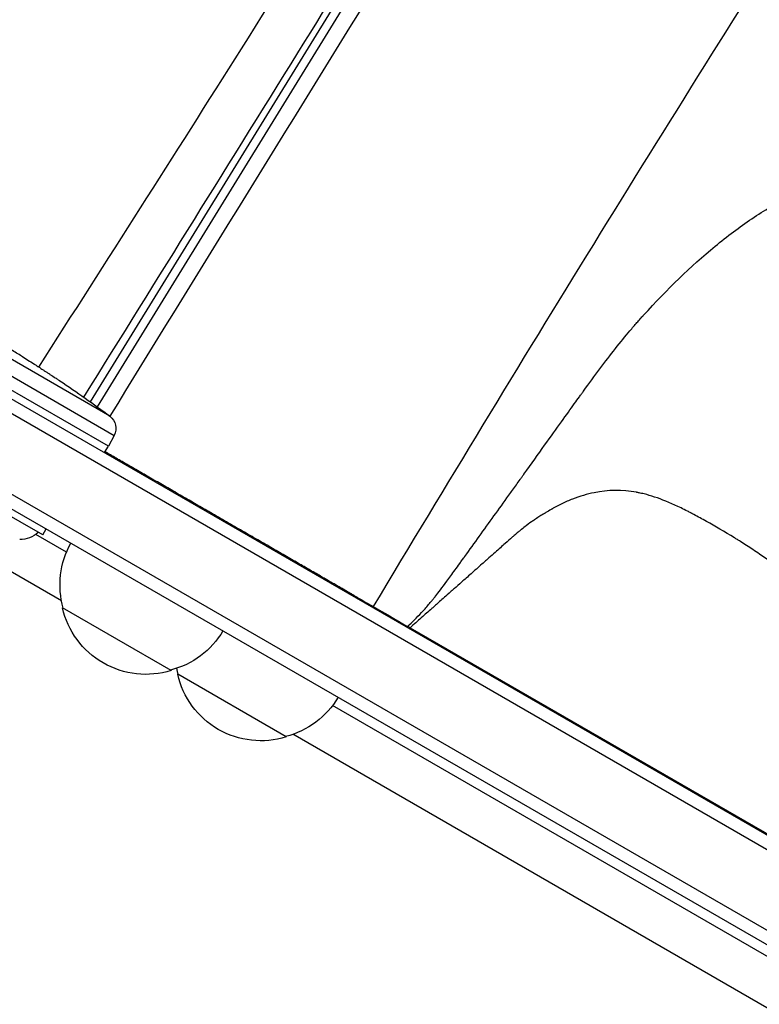
# Model space of a CAD drawing. Units: millimetres. Extents: x -3552 to 4077, y -4062 to 5184.
# Drawn here: x 1738 to 1885, y 864 to 1060 of the extents above; entities that cross this region are included whole.
import ezdxf

# ---------------------------------------------------------------- set-up
doc = ezdxf.new("R2010")
doc.units = ezdxf.units.MM
doc.header["$LTSCALE"] = 20
doc.linetypes.add('HIDDEN', pattern=[9.524999999999999, 6.35, -3.175])
for name, color, linetype in [('2d', 230, 'Continuous'), ('AS-Free_Space', 31, 'HIDDEN'), ('AS-Free_Space_Hatch', 31, 'HIDDEN')]:
    doc.layers.add(name, color=color, linetype=linetype)

msp = doc.modelspace()

# ---------------------------------------------------------------- hatches: boundary and pattern name
at = {"layer": 'AS-Free_Space_Hatch'}
h = msp.add_hatch(dxfattribs=at)
h.set_pattern_fill('ANSI31', color=256, scale=100, angle=150)
h.set_pattern_definition([(14.99999999999997, (1998.519254339608, 811.500033410799), (-82.17504682005033, 306.6814498467792), [])])
edge = h.paths.add_edge_path()
edge.add_arc((1998.519254339607, 811.500033410797), 1000, 507.9141569799266, 509.9999999999999, ccw=False)
edge.add_line((1151.266057715236, 1342.689284817284), (1286.182213042788, 1565.014013846041))
edge.add_line((1286.182213042788, 1565.014013846041), (932.76783523995, 2859.578049471598))
edge.add_arc((1893.151426763973, 3138.259511236492), 999.9999999999995, 149.9999999999999, 196.1815259855191, ccw=False)
edge.add_arc((1893.151426763974, 3138.259511236492), 1000, 14.447929745926274, 150, ccw=False)
edge.add_line((2861.526211998757, 3387.759561980949), (3028.468402084805, 2739.813371233307))
edge.add_line((3028.468402084805, 2739.813371233307), (3206.197420981298, 2076.519658194093))
edge.add_arc((1170.626301408993, 1579.780010725014), 2095.304288213182, 331.7063952312923, 373.71383860539527, ccw=False)
edge.add_line((3015.605140993714, 586.6268796877252), (2885.500705301524, 349.6949818473771))
edge.add_arc((1998.519254339607, 811.500033410796), 1000, 330.00000000000017, 332.4963543493993, ccw=False)
edge.add_arc((1998.519254339608, 811.500033410799), 1000, 150, 330, ccw=False)

# ---------------------------------------------------------------- linework, layer by layer
at = {"layer": '2d'}
for p, q in [((1752.121116183471, 984.1752847142079), (1879.595933408118, 1191.262628202126)), ((1753.506724469096, 983.1740104508981), (1880.947950071799, 1190.206783162382)), ((1586.431000042812, 1071.358576055028), (2429.607513062425, 584.5503892887818)), ((1583.744859381179, 1070.022668743154), (2429.793653724062, 581.556169581735)), ((2422.44074485327, 569.6355659603041), (1577.098143378527, 1057.694344479202)), ((1575.899224676403, 1055.499789168664), (2421.139653599426, 567.5000000000009)), ((1756.013492822667, 981.3236818434534), (1626.730549257667, 1055.965224112336)), ((1626.160901164225, 1052.975318641277), (1756.864995148178, 977.5132747954549)), ((1755.716633566808, 975.3535207775831), (1625.30777961388, 1050.645107712014)), ((1746.351215560491, 944.5033315883184), (1613.79105968246, 1021.036973268318)), ((1740.859785136379, 991.7742688385597), (1740.860398084558, 991.7752497606953)), ((1746.02019023582, 988.4085451429228), (1746.019644362275, 988.4075185040992)), ((1756.864995148178, 977.5132747954567), (1755.716633566806, 975.3535207775831)), ((1754.921270156558, 974.0806732490246), (1755.716633566806, 975.3535207775831)), ((1742.601570057346, 957.6375644347036), (1731.343239808148, 964.1375644347036)), ((1742.601570057346, 957.6375644347036), (1743.301570057345, 958.8500000000013)), ((1747.35977879842, 954.1978721229816), (1741.225549974975, 957.7394707854683)), ((1804.520301147519, 945.4446593548482), (1804.61545114752, 945.6094639891917)), ((1768.218674759873, 930.6077285651363), (1746.568039664397, 943.1077285656347)), ((1815.856750785418, 939.1192966172084), (2200.37203006571, 717.1192966172102)), ((1791.16834796016, 917.3577285651381), (1769.517712864683, 929.8577285656365)), ((2194.661899853081, 695.9478721229798), (1800.376824445428, 923.588466547043)), ((2193.653336615154, 686.2533315883147), (1792.485387683355, 917.8677548943424))]:
    msp.add_line(p, q, dxfattribs=at)
at = {"layer": '2d', "extrusion": (0, 0, -1)}
for centre, radius, start, end in [((-1613.094215054003, 790.3242456151029), 238.5512619909304, 121.7050770715363, 122.3840784073066), ((-1613.09421505434, 790.3242456156413), 238.5512619902971, 123.8638869583037, 126.8064319891731), ((-1754.216152369601, 978.9216894838128), 3.000000000000001, 126.8064319891731, 208.0000000000572), ((-1737.989097600153, 962.2731701171933), 5.570372842545015, 227.8592016768262, 269.677193218804), ((-1763.054558415839, 947.6653463663833), 17, 344.1865016247331, 29.3586109077582), ((-1763.154216522134, 946.8358295855624), 16.99999999914598, 252.6679254884744, 347.3320745114783), ((-1763.922428180338, 947.1642815242276), 17, 210.6413890922787, 255.8134983752331), ((-1786.004231616127, 934.4153463663833), 17, 344.1865016247331, 348.5849523053141), ((-1786.103889722423, 933.5858295855624), 16.99999999914598, 252.6679254884744, 347.3320745114783), ((-1786.872101380626, 933.9142815242276), 17.00000000000001, 210.6413890922787, 255.8134983752331)]:
    msp.add_arc(centre, radius, start, end, dxfattribs=at)
at = {"layer": '2d'}
msp.add_ellipse((1621.98723805448, 785.7361263032735), major_axis=(109.1987024553077, 211.6567827543502), ratio=0.6745747676034191, start_param=-0.05203404005479584, end_param=-0.03622732671916262, dxfattribs=at)
for points, knots in [([(1741.823080396536, 991.1368430355533), (1755.397183098743, 1012.308409763827), (1768.882482116069, 1033.465162787144), (1812.388760076613, 1102.421098429067), (1841.562404898806, 1149.882568658789), (1869.521444823852, 1198.069210833509)], [0.962861506779102, 0.962861506779102, 0.962861506779102, 0.962861506779102, 10.00015284761956, 10.00015284761956, 30.45526217016855, 30.45526217016855, 30.45526217016855, 30.45526217016855]), ([(1870.123805454501, 1178.4004815173), (1857.664283813009, 1157.91421998048), (1845.136886442061, 1137.497323255023), (1820.015890365996, 1096.731943358392), (1807.421617776461, 1076.384057688417), (1794.811367000386, 1056.052764920268)], [0.02460404399448115, 0.02460404399448115, 0.02460404399448115, 0.02460404399448115, 0.1115569583311198, 0.1115569583311198, 0.1985098726677585, 0.1985098726677585, 0.1985098726677585, 0.1985098726677585]), ([(1941.805404873523, 1155.3222703398), (1926.634921727818, 1132.495317600781), (1911.711923274721, 1109.663614387809), (1866.931499862047, 1039.708432559341), (1837.643674741847, 991.8942078651899), (1808.495534853251, 943.3692966172102)], [0, 0, 0, 0, 10.00032992120208, 10.00032992120208, 30.46017648543534, 30.46017648543534, 30.46017648543534, 30.46017648543534]), ([(1815.361061538893, 939.4054829371262), (1816.276358336659, 940.2239225465155), (1817.201264868955, 941.1380920312067), (1818.602027713763, 942.6564963365299), (1819.071201320727, 943.1871630410305), (1819.778385756856, 944.0204663023424), (1820.132835750679, 944.4464443767602), (1820.547890440386, 944.9598573652393), (1820.75580518551, 945.2206886640824), (1820.859860069404, 945.3521374237362), (1820.911911976607, 945.4181203214494), (1820.93794405775, 945.451176429925), (1820.950961631629, 945.4677206528404), (1820.956540920582, 945.4748144992127), (1820.960260519616, 945.4795445001992), (1820.962967435105, 945.4829873765384), (1821.482530321819, 946.1438749026702), (1822.228232706261, 947.1324790250192), (1823.684543652093, 949.1049145068964), (1824.226260534559, 949.8439641365412), (1825.122768712788, 951.0742437123654), (1825.592004822212, 951.7198081707402), (1826.176046439748, 952.5260502783412), (1826.477201315069, 952.9424209987747), (1826.630060268333, 953.1539160866787), (1826.707059870616, 953.2604907220966), (1826.745702171342, 953.3139847698485), (1826.765058942605, 953.3407834708623), (1826.773362334339, 953.3522797015366), (1826.778899624919, 953.3599463159435), (1826.782577326279, 953.3650383429331), (1828.69126399135, 956.007773622995), (1831.593575290985, 960.0370080922849), (1835.052258140544, 964.8570942070846), (1836.799643350846, 967.2967865903329), (1837.677832044539, 968.5240227813238), (1838.118048565469, 969.1394855873923), (1838.338437139021, 969.447677819554), (1838.448701475301, 969.6018890993628), (1838.503851152223, 969.6790235247545), (1838.53143036743, 969.7175979331432), (1838.545221069165, 969.7368869361735), (1838.551131604358, 969.7451540372158), (1838.555072013254, 969.7506655235657), (1838.556073841061, 969.7520667894887), (1841.568199558938, 973.965174421458), (1844.053285139205, 977.4386743820387), (1847.015684672928, 981.5747695836244), (1847.875520066107, 982.7743232097046), (1848.975626379282, 984.3074931596993), (1849.310715137279, 984.7741821833888), (1849.76610378545, 985.4079157686965), (1849.981986476125, 985.7082068629434), (1850.213212277053, 986.0295864971295), (1850.323669571389, 986.183041696012), (1850.377609772069, 986.2579612972377), (1850.404257816319, 986.2949691784333), (1850.417501331278, 986.3133601490763), (1850.424102962817, 986.3225273931375), (1850.42739874721, 986.3271039550082), (1850.428810148092, 986.3290638257904), (1850.42975084243, 986.3303700701208), (1850.429592644206, 986.3301503996418), (1852.680487136568, 989.4557165533579), (1854.805679319505, 992.2850398035125), (1857.804342253741, 996.0772729301088), (1858.772428288655, 997.2660910948825), (1860.177552721037, 998.9355131741186), (1860.638096737521, 999.4730217219521), (1861.317221069682, 1000.250740388875), (1861.653860622702, 1000.632463877623), (1862.041507389797, 1001.065301289021), (1862.234058072058, 1001.278591117612), (1862.330015512538, 1001.384453540389), (1862.377914792775, 1001.437189095391), (1862.40184457734, 1001.463507954638), (1862.413804506293, 1001.476655154181), (1862.418929126619, 1001.482287047485), (1862.422345303841, 1001.486041060617), (1862.423482354256, 1001.487290503851), (1867.092686832069, 1006.617364202103), (1871.836824423061, 1011.245894962155), (1879.097100094308, 1017.233320100374), (1881.542095912544, 1019.06968354195), (1885.259076443164, 1021.558039602108), (1886.506381984385, 1022.343122077186), (1888.391931149679, 1023.450802448714), (1889.022883712249, 1023.808372106426), (1889.97327239592, 1024.326819242678), (1890.449457124385, 1024.581566003272), (1891.006810556522, 1024.870844295069), (1891.285947688756, 1025.013490429436), (1891.425632527555, 1025.084313814275), (1891.495504162382, 1025.119600407558), (1891.525455425027, 1025.134696407168), (1891.545424329952, 1025.144754443435), (1891.554336906692, 1025.149240956743), (1897.227308320742, 1028.002842794537), (1902.613177063891, 1029.681376438994), (1910.500302954828, 1030.527917275816), (1913.097691303434, 1030.532104778203), (1916.974626089284, 1030.137547327166), (1918.263718646029, 1029.939271501403), (1920.19597372779, 1029.544133269873), (1921.161755096086, 1029.322136840948), (1922.288644480761, 1029.020960584786), (1922.852218750836, 1028.859901243747), (1923.134049951024, 1028.776763087987), (1923.274978025031, 1028.734543063564), (1923.345445362635, 1028.713270462188), (1923.380679879348, 1028.702593532683), (1923.395780570644, 1028.698009001558), (1923.405847739365, 1028.694950713428), (1923.410016521282, 1028.693683655577), (1926.435920715176, 1027.773294332051), (1929.427882388606, 1026.5858356408), (1935.377536452861, 1023.737076198454), (1938.33510309499, 1022.07582887168), (1947.17804134683, 1016.476036938905), (1953.035797227089, 1011.92378863107), (1961.781753079812, 1004.217657767572), (1964.689209656424, 1001.502070397423), (1970.482916196901, 995.827487781743), (1973.369088699849, 992.868581091906), (1979.110248846789, 986.7496329538271), (1981.965271269223, 983.589723980941), (1986.216359554463, 978.7244805135242), (1987.628126528505, 977.0817311144592), (1989.736869800881, 974.5885239055742), (1990.789015790995, 973.3346431284563), (1992.012417736714, 971.8595073564911), (1992.62306877807, 971.1189229992242), (1992.928128801734, 970.7478830805458), (1993.080592067568, 970.5621769652798), (1993.14591912495, 970.4825488221059), (1993.18946730499, 970.4294545561979), (1993.210048074612, 970.4043566608698), (1996.172226172276, 966.7911154587027), (1999.07901436045, 963.1245140969631), (2003.383646255314, 957.5128811045643), (2004.809302249958, 955.623610030997), (2006.933471656866, 952.7620140782428), (2007.639145916339, 951.8035282260707), (2008.69404894663, 950.3588608933323), (2009.220598414116, 949.6347910366849), (2009.833325509517, 948.7869895832146), (2010.139293906759, 948.3623232183791), (2010.29217932582, 948.1497983243835), (2010.368597342358, 948.0434879102149), (2010.406800177672, 947.9903207063335), (2010.425900052132, 947.9637341045627), (2010.434085381933, 947.9523392037709), (2010.439542194983, 947.9447424603723), (2010.442928655224, 947.9400277925097), (2010.974980999207, 947.199279301477), (2011.490603134842, 946.4674667593945), (2012.242175445422, 945.3784623886795), (2012.612496817346, 944.8361388805088), (2013.034909255893, 944.2071616083931), (2013.243700269788, 943.8935965247247), (2013.347490993666, 943.7370436464817), (2013.399235038131, 943.6588244704917), (2013.425069215844, 943.6197291792059), (2013.43797684168, 943.6001851053561), (2013.443506653332, 943.5918098388347), (2013.447192743746, 943.5862264978214), (2013.450055887335, 943.5818891385707), (2013.661379478526, 943.2617373568364), (2014.014108645473, 942.7652172135831), (2014.760118735849, 941.7572124134922), (2015.044968511105, 941.3773642882197), (2015.527195262122, 940.7424292287751), (2015.78204905151, 940.4086730515128), (2016.10359821889, 939.990939537146), (2016.270451287673, 939.7750056769355), (2016.355400434342, 939.6652745991878), (2016.398256040608, 939.6099683568236), (2016.419779149826, 939.5822051017485), (2016.429023767372, 939.5702829682532), (2016.435191385837, 939.5623296362892), (2016.439369996381, 939.5569417130619), (2017.463224815582, 938.2368526987275), (2018.50930843916, 936.9439669296653), (2020.113969252548, 935.0410405123957), (2020.654778340228, 934.4128001073832), (2021.474770407122, 933.4794866551265), (2021.749563901161, 933.1698900379151), (2022.302059569687, 932.5537024869564), (2022.578821259379, 932.2481394497236), (2027.340323843458, 927.0440884096743), (2032.187816249379, 922.5376358184412), (2042.529104476359, 914.2944345439109), (2048.023464915988, 910.5572810605127), (2053.784619633814, 907.2224539992158)], [0, 0, 0, 0, 0.01562499999998544, 0.01562499999998544, 0.02343749999997808, 0.02343749999997808, 0.02734374999997433, 0.02929687499997257, 0.03027343749997173, 0.03076171874997134, 0.03100585937497122, 0.03112792968747109, 0.03118896484372093, 0.03121948242184581, 0.03121948242184581, 0.03124999999997069, 0.03124999999997069, 0.04687499999978404, 0.04687499999978404, 0.05468749999969062, 0.05468749999969062, 0.0585937499996439, 0.0605468749996206, 0.06152343749960894, 0.0620117187496031, 0.06225585937460024, 0.06237792968709875, 0.06243896484334795, 0.06246948242147261, 0.06246948242147261, 0.06249999999959728, 0.06249999999959728, 0.09374999999936685, 0.1093749999992516, 0.117187499999194, 0.1210937499991652, 0.1230468749991508, 0.1240234374991437, 0.1245117187491401, 0.1247558593741383, 0.1248779296866375, 0.1249389648428871, 0.124969482421012, 0.124969482421012, 0.1249999999991369, 0.1249999999991369, 0.1562499999990781, 0.1562499999990781, 0.1718749999990485, 0.1718749999990485, 0.1796874999990339, 0.1796874999990339, 0.1835937499990266, 0.1855468749990227, 0.1865234374990209, 0.18701171874902, 0.1872558593740194, 0.187377929686519, 0.1874389648427688, 0.1874694824208937, 0.1874847412099561, 0.1874847412099561, 0.1874999999990186, 0.1874999999990186, 0.2187499999989972, 0.2187499999989972, 0.2343749999989864, 0.2343749999989864, 0.2421874999989809, 0.2421874999989809, 0.2460937499989782, 0.2480468749989768, 0.2490234374989761, 0.2495117187489757, 0.2497558593739755, 0.2498779296864753, 0.2499389648427253, 0.2499694824208502, 0.2499694824208502, 0.2499999999989752, 0.2499999999989752, 0.3124999999990155, 0.3124999999990155, 0.3437499999990356, 0.3437499999990356, 0.3593749999990458, 0.3593749999990458, 0.3671874999990509, 0.3671874999990509, 0.3710937499990534, 0.3730468749990546, 0.3740234374990553, 0.3745117187490556, 0.3747558593740556, 0.3748779296865556, 0.3748779296865556, 0.3749999999990556, 0.3749999999990556, 0.4374999999990367, 0.4374999999990367, 0.4687499999990273, 0.4687499999990273, 0.4843749999990226, 0.4843749999990226, 0.4921874999990202, 0.4960937499990191, 0.4980468749990185, 0.4990234374990182, 0.499511718749018, 0.4997558593740178, 0.4998779296865177, 0.4999389648427676, 0.4999389648427676, 0.4999999999990176, 0.4999999999990176, 0.5312499999989708, 0.5312499999989708, 0.562499999998924, 0.562499999998924, 0.6249999999988304, 0.6249999999988304, 0.6562499999987834, 0.6562499999987834, 0.6874999999987366, 0.6874999999987366, 0.7187499999986897, 0.7187499999986897, 0.7343749999986664, 0.7343749999986664, 0.7421874999986547, 0.746093749998649, 0.7480468749986462, 0.7490234374986449, 0.7495117187486441, 0.7497558593736436, 0.7497558593736436, 0.7499999999986432, 0.7499999999986432, 0.7812499999985877, 0.7812499999985877, 0.7968749999985599, 0.7968749999985599, 0.804687499998546, 0.804687499998546, 0.8085937499985393, 0.8105468749985357, 0.8115234374985341, 0.8120117187485332, 0.8122558593735327, 0.8123779296860324, 0.8124389648422822, 0.8124694824204072, 0.8124694824204072, 0.8124999999985322, 0.8124999999985322, 0.820312499998545, 0.820312499998545, 0.8242187499985516, 0.8261718749985548, 0.8271484374985565, 0.8276367187485573, 0.8278808593735577, 0.8280029296860579, 0.828063964842308, 0.8280944824204333, 0.8280944824204333, 0.8281249999985585, 0.8281249999985585, 0.8359374999986279, 0.8359374999986279, 0.8398437499986625, 0.8398437499986625, 0.84179687499868, 0.8427734374986886, 0.8432617187486929, 0.843505859373695, 0.8436279296861962, 0.8436889648424466, 0.8437194824205719, 0.8437194824205719, 0.8437499999986973, 0.8437499999986973, 0.8593749999988275, 0.8593749999988275, 0.8671874999988927, 0.8671874999988927, 0.8710937499989252, 0.8710937499989252, 0.8749999999989577, 0.8749999999989577, 0.937499999999479, 0.937499999999479, 1, 1, 1, 1]), ([(1740.859785136379, 991.7742688385633), (1740.859449540212, 991.7737317724286), (1740.875868586363, 991.7622760773966), (1740.940838160204, 991.718425153228), (1740.99018641725, 991.6855018546876), (1741.119196498925, 991.5999452071055), (1741.198219966513, 991.5477299972927), (1741.385036801417, 991.4245988541616), (1741.49379496568, 991.3530513087817), (1741.731412765623, 991.1969622549286), (1741.861101869767, 991.1118725120332), (1742.142759246966, 990.927266171836), (1742.292650513004, 990.8291123582612), (1742.602680860751, 990.6262564901672), (1742.765105111655, 990.5200591191633), (1743.097682656078, 990.3027648312809), (1743.264904659531, 990.1935819838282), (1743.601166618986, 989.9741726854509), (1743.771974197285, 989.8627951929493), (1744.10275104792, 989.647253658356), (1744.263583900291, 989.5425245249216), (1744.576080357881, 989.339188663901), (1744.727323421852, 989.2408578082332), (1745.007313751283, 989.0589857251789), (1745.137874949902, 988.9742637311456), (1745.379379614677, 988.8177422681956), (1745.48674392656, 988.7482629213691), (1745.674373032956, 988.6270680221069), (1745.755528486628, 988.5747798979965), (1745.885926872461, 988.4910780225591), (1745.935128470641, 988.45968607345), (1746.001931604102, 988.4175620681408), (1746.019345487884, 988.4069564031206), (1746.019644362279, 988.4075185041011)], [1.97161454235239e-07, 1.97161454235239e-07, 1.97161454235239e-07, 1.97161454235239e-07, 0.0006016275137487781, 0.0006016275137487781, 0.001203057866043321, 0.001203057866043321, 0.001804488218337864, 0.001804488218337864, 0.002405918570632408, 0.002405918570632408, 0.003007348922926951, 0.003007348922926951, 0.003608779275221494, 0.003608779275221494, 0.004210209627516037, 0.004210209627516037, 0.00481163997981058, 0.00481163997981058, 0.005413070332105125, 0.005413070332105125, 0.006014500684399666, 0.006014500684399666, 0.00661593103669421, 0.00661593103669421, 0.007217361388988753, 0.007217361388988753, 0.007818791741283297, 0.007818791741283297, 0.008420222093577838, 0.008420222093577838, 0.009021652445872382, 0.009021652445872382, 0.009623082798166925, 0.009623082798166925, 0.009623082798166925, 0.009623082798166925]), ([(2019.796512361636, 848.3533253507021), (2015.75678587272, 850.6888007090247), (2011.776492764789, 853.060353370186), (2005.988506843894, 856.6179294174699), (2004.090037705979, 857.8035691532268), (2001.303797869892, 859.5729392675266), (2000.385655455939, 860.1610064178485), (1999.030119915542, 861.0371904709491), (1998.581877041654, 861.3282718917117), (1997.915545141253, 861.7630610023816), (1997.583886361002, 861.9799978410692), (1997.199716606382, 862.232215948291), (1997.0083383935, 862.3580974551469), (1996.926472210056, 862.4119969755693), (1996.871928944099, 862.4479188424402), (1996.846223462333, 862.4648533562295), (1993.132776475275, 864.9120583858121), (1989.304144888592, 867.53581823082), (1983.595970061757, 871.6199875985667), (1981.700954755877, 873.0050271510308), (1978.897680148123, 875.1020778194661), (1977.969681831103, 875.8044095682499), (1976.590620593873, 876.8609762972092), (1975.904325969837, 877.3900258209605), (1975.110052679418, 878.0081633542713), (1974.714610975007, 878.3174061233576), (1974.517325643272, 878.4720642042766), (1974.432869379281, 878.5383533711656), (1974.376586364802, 878.5825476526379), (1974.346985186499, 878.6058009574563), (1972.614733666285, 879.9671083896328), (1970.811079141557, 881.4166347061046), (1968.027511218057, 883.7148339329406), (1967.087182428178, 884.501239308579), (1965.668156855607, 885.7054802234661), (1965.193555922237, 886.1110976854752), (1964.479624389356, 886.7256226449872), (1964.122149354986, 887.0344108179097), (1963.763960848437, 887.3454584149758), (1963.525014313876, 887.5533230610154), (1963.403865108062, 887.6589009481313), (1961.397414481394, 889.4104943995817), (1959.618496556243, 891.0042564170553), (1957.063954733876, 893.3418170959712), (1956.231390630734, 894.1121700214653), (1955.004459049507, 895.2582071143888), (1954.599132829519, 895.6386382696137), (1953.995793004678, 896.2073906318028), (1953.795520396223, 896.3966210639055), (1953.495944301191, 896.6801833901654), (1953.346313792034, 896.8219229748802), (1953.17202110822, 896.9872127431345), (1953.084943895797, 897.0698393175107), (1953.041422580522, 897.1111480223162), (1953.019666246687, 897.1318012285055), (1953.010343030259, 897.140652356903), (1953.004127758574, 897.1465530545656), (1952.999417018913, 897.1510255123512), (1952.227750560345, 897.8836705491185), (1951.306139427207, 898.7361728609185), (1949.168434471272, 900.6788898869736), (1947.952315076684, 901.7691193651071), (1945.237492235783, 904.1804210420096), (1943.738755109614, 905.5015126858534), (1941.290940015533, 907.649221986986), (1940.441754367931, 908.3927820078889), (1939.120017221064, 909.5485033826126), (1938.671447891393, 909.9404724297738), (1937.986874363338, 910.5383653736599), (1937.641658006819, 910.8397965209397), (1937.233840119719, 911.1957789739708), (1937.028672715171, 911.3748438308003), (1936.925775393081, 911.4646440920797), (1936.874248452346, 911.5096111086141), (1936.848465427767, 911.5321113292839), (1936.837411371589, 911.5417578612551), (1936.830041070212, 911.5481896780739), (1936.825517648093, 911.5521371060122), (1930.989402071906, 916.6450947901658), (1925.549282102929, 921.3555991018429), (1917.971464025753, 927.8556526748043), (1915.542470617331, 929.9281194103432), (1912.916804495187, 932.1548692619099), (1912.48141935951, 932.5238127310031), (1912.031360153949, 932.9047265732706), (1911.860830895641, 933.0489894741286), (1911.833918200621, 933.071755082131), (1911.815979287503, 933.0869293221322), (1911.803734613485, 933.0972865857229), (1911.747207380187, 933.1450978664407), (1911.611667120636, 933.2597168720122), (1910.755620054006, 933.9832052908232), (1909.958101259888, 934.6548057634363), (1907.862820045431, 936.4132956181375), (1906.507887995676, 937.5423579171866), (1902.564563999521, 940.8022312171879), (1900.097810519535, 942.8056325999614), (1895.462318311923, 946.4878921564168), (1893.293484971804, 948.1668049546452), (1889.223556042821, 951.2175677767473), (1887.322433952088, 952.5894331014815), (1884.647086092777, 954.431060635362), (1883.784663424344, 955.0089249652328), (1882.531776662317, 955.8236052212696), (1882.120938772456, 956.0864793684095), (1881.514456260303, 956.4679996792065), (1881.213658585926, 956.6555621065263), (1880.866914124488, 956.8688409388933), (1880.694577179365, 956.9741008527426), (1880.60866612194, 957.026386745988), (1880.56577477127, 957.0524437781578), (1880.544345118481, 957.0654508283087), (1880.535164412621, 957.0710206798894), (1880.529044704242, 957.0747328925418), (1880.526818250915, 957.0760833308732), (1878.530164849946, 958.2868873725429), (1876.6786833652, 959.3713956631482), (1874.091255819209, 960.8250287245055), (1873.26039589997, 961.2807277188758), (1872.359077968378, 961.7621900093791), (1872.209554090485, 961.8417837696934), (1872.061065022954, 961.9204077106906), (1871.999337661628, 961.9530333585872), (1871.987687191354, 961.9591892514954), (1871.959584863374, 961.9740273119196), (1871.917456547727, 961.996253979808), (1871.651121497835, 962.1364452681146), (1870.95775793371, 962.496262949483), (1870.310900501069, 962.8186487775702), (1868.194312266254, 963.8432891396487), (1866.627739057459, 964.5030874075028), (1864.427633348703, 965.276176352917), (1863.71923002282, 965.4977676639073), (1862.689138907397, 965.7788457658671), (1862.351195143609, 965.8639864334264), (1861.851802723131, 965.9792196559292), (1861.603987435336, 966.0337167554162), (1861.318029803486, 966.0919134290389), (1861.175824716046, 966.1196753707018), (1861.104913567336, 966.1332234188731), (1861.074563870297, 966.1389585104944), (1861.054339780355, 966.1427660933832), (1861.04523460012, 966.1444746674288), (1858.191157162775, 966.6778263917231), (1855.366589815825, 966.6478178472889), (1851.116705099194, 965.7843415477155), (1849.697791567936, 965.3601707802072), (1847.560087533238, 964.5228063422483), (1846.845952440632, 964.210173430466), (1845.771524606925, 963.6914618491946), (1845.233504483597, 963.4196654519137), (1844.604213561686, 963.0809082419119), (1844.289144307274, 962.906127908479), (1844.154021290236, 962.8300659951101), (1844.063918257438, 962.7791013131382), (1844.018268728474, 962.7531551061611), (1843.617902145268, 962.524523571893), (1843.17136907641, 962.260934567098), (1842.700599211039, 961.9714553025342), (1842.582792095969, 961.8982883269191), (1842.554736027699, 961.8808201285365), (1842.543513061375, 961.8738290491829), (1842.538835939762, 961.8709140081182), (1842.524810684652, 961.8621723488895), (1842.478089042271, 961.8330413006815), (1842.282472740707, 961.7108543223449), (1841.804225169361, 961.4098869275485), (1841.376788327354, 961.1353471422453), (1840.959294746595, 960.8626480386383), (1840.753034150996, 960.7267584381743), (1840.516881869471, 960.5689479828025), (1840.399944084281, 960.4902147437178), (1840.341761924947, 960.4508898832728), (1840.312742797684, 960.4312377374672), (1840.298251255856, 960.42141421621), (1840.291009994609, 960.4165030910599), (1840.287907563741, 960.4143984590492), (1840.285839491393, 960.4129954012178), (1840.284318312434, 960.4119632640513), (1840.003927379234, 960.2217041736758), (1839.573503894806, 959.9171875830298), (1838.727434604213, 959.2737854491525), (1838.412164196493, 959.0281220969528), (1837.894012075867, 958.6101631756583), (1837.713763762313, 958.4625936959428), (1837.432765183865, 958.2284777184568), (1837.289610336212, 958.1082287310155), (1837.118106042716, 957.9622633985882), (1837.03125170874, 957.8878502490616), (1836.987551565355, 957.8502845694429), (1836.965633573498, 957.8314117663949), (1836.954657638186, 957.8219528505879), (1836.949165440777, 957.8172177611732), (1836.946810736057, 957.8151872300723), (1836.945240731677, 957.8138332743974), (1836.943826540906, 957.8126135674875), (1836.863739324197, 957.7435375068462), (1836.758145100936, 957.6525270107604), (1836.498990228321, 957.424428053565), (1836.345210658622, 957.2874659861782), (1835.807066780517, 956.810266177953), (1835.34753059678, 956.4027718485131), (1834.226911032647, 955.4090609417226), (1833.565827652249, 954.8228443643702), (1832.423042184155, 953.8094778124077), (1832.016920295207, 953.4493486807651), (1831.369947362411, 952.8756445618155), (1831.147991368251, 952.6788247852519), (1830.805609852166, 952.3752175150357), (1830.632057212912, 952.2213194785863), (1830.425445841664, 952.0381065670435), (1830.32110683301, 951.9455838106851), (1830.268678997926, 951.8990933573577), (1830.242400497695, 951.8757908619091), (1830.229245101906, 951.8641252969874), (1830.223603615353, 951.8591227011921), (1830.219841855476, 951.855786955558), (1830.21762543614, 951.8538215427297), (1829.424274114681, 951.1503161906157), (1828.691627016507, 950.5006403902053), (1827.344648279127, 949.3062051818697), (1826.73031663992, 948.7614457739446), (1825.619968820471, 947.7768433505762), (1825.123952640229, 947.3370003351347), (1824.46866496409, 946.755923106336), (1824.265025171081, 946.5753452457966), (1823.981749630124, 946.3241502785795), (1823.845657896784, 946.2034707508674), (1823.696589772881, 946.0712843913598), (1823.624482102178, 946.00734281731), (1823.589034864639, 945.9759099317116), (1823.571462895322, 945.9603279642697), (1823.562714823027, 945.9525705993865), (1823.55835026497, 945.9487003216555), (1823.556170355465, 945.9467672839683), (1823.555236616288, 945.945939289496), (1823.554614236338, 945.9453873932371), (1823.554757572244, 945.9455144965441), (1822.770072303754, 945.2496937785663), (1822.095011874979, 944.6510830347534), (1821.245710171483, 943.8979636060621), (1820.989824426929, 943.6710565776693), (1820.646818045015, 943.3668952068374), (1820.485520412786, 943.2238643143619), (1820.31519956963, 943.0728320774497), (1820.234504079996, 943.001275243404), (1820.195272568164, 942.9664866474841), (1820.175935870495, 942.9493398048007), (1820.166337286222, 942.9408282472768), (1820.161555435227, 942.9365879344705), (1820.159509807901, 942.9347739716859), (1820.158146886881, 942.9335653996377), (1820.158060841295, 942.9334890985983), (1819.503662837281, 942.3532007877538), (1818.818765447906, 941.7458671058894), (1817.385420639161, 940.4748466675255), (1816.636973219789, 939.8111599110262), (1815.856750785419, 939.1192966172102)], [0, 0, 0, 0, 0.03124999999999779, 0.03124999999999779, 0.04687499999999667, 0.04687499999999667, 0.05468749999999611, 0.05468749999999611, 0.05859374999999584, 0.05859374999999584, 0.06054687499999571, 0.06152343749999563, 0.06201171874999558, 0.06225585937499555, 0.06225585937499555, 0.06249999999999552, 0.06249999999999552, 0.09374999999999149, 0.09374999999999149, 0.1093749999999895, 0.1093749999999895, 0.1171874999999885, 0.1171874999999885, 0.121093749999988, 0.1230468749999878, 0.1240234374999877, 0.1245117187499876, 0.1247558593749876, 0.1247558593749876, 0.1249999999999877, 0.1249999999999877, 0.1406249999999873, 0.1406249999999873, 0.1484374999999871, 0.1484374999999871, 0.1523437499999871, 0.1523437499999871, 0.154296874999987, 0.155273437499987, 0.155273437499987, 0.1562499999999869, 0.1562499999999869, 0.1718749999999856, 0.1718749999999856, 0.179687499999985, 0.179687499999985, 0.1835937499999846, 0.1835937499999846, 0.1855468749999845, 0.1855468749999845, 0.1865234374999845, 0.1870117187499844, 0.1872558593749844, 0.1873779296874844, 0.1874389648437343, 0.1874694824218593, 0.1874694824218593, 0.1874999999999842, 0.1874999999999842, 0.2031250000000434, 0.2031250000000434, 0.2187500000001027, 0.2187500000001027, 0.234375000000162, 0.234375000000162, 0.2421875000001916, 0.2421875000001916, 0.2460937500002064, 0.2460937500002064, 0.2480468750002138, 0.2490234375002174, 0.2495117187502193, 0.2497558593752203, 0.2498779296877208, 0.2499389648439711, 0.2499694824220962, 0.2499694824220962, 0.2500000000002213, 0.2500000000002213, 0.3125000000003939, 0.3125000000003939, 0.3437500000004802, 0.3437500000004802, 0.3476562500004909, 0.3496093750004963, 0.349853515625497, 0.3499755859379973, 0.3499755859379973, 0.3500976562504977, 0.3500976562504977, 0.350585937500499, 0.3515625000005014, 0.3593750000005201, 0.3593750000005201, 0.3750000000005577, 0.3750000000005577, 0.4062500000006327, 0.4062500000006327, 0.4375000000007076, 0.4375000000007076, 0.4687500000007825, 0.4687500000007825, 0.4843750000008201, 0.4843750000008201, 0.4921875000008388, 0.4921875000008388, 0.4960937500008483, 0.498046875000853, 0.4990234375008554, 0.4995117187508565, 0.499755859375857, 0.4998779296883572, 0.4999389648446073, 0.4999389648446073, 0.5000000000008574, 0.5000000000008574, 0.531250000000914, 0.531250000000914, 0.5468750000009425, 0.5468750000009425, 0.5488281250009461, 0.5498046875009479, 0.5498046875009479, 0.5500488281259485, 0.5500488281259485, 0.550292968750949, 0.55078125000095, 0.5546875000009581, 0.5625000000009744, 0.5625000000009744, 0.5937500000010397, 0.5937500000010397, 0.6093750000010724, 0.6093750000010724, 0.6171875000010886, 0.6171875000010886, 0.6210937500010967, 0.6230468750011006, 0.6240234375011027, 0.6245117187511037, 0.624755859376104, 0.624755859376104, 0.6250000000011044, 0.6250000000011044, 0.6875000000012131, 0.6875000000012131, 0.7187500000012673, 0.7187500000012673, 0.7343750000012944, 0.7343750000012944, 0.742187500001308, 0.7460937500013148, 0.7480468750013183, 0.7490234375013199, 0.7490234375013199, 0.7500000000013216, 0.7500000000013216, 0.757812500001335, 0.7597656250013384, 0.7602539062513392, 0.7603759765638394, 0.7603759765638394, 0.7604980468763396, 0.7604980468763396, 0.76074218750134, 0.7617187500013417, 0.7656250000013485, 0.7734375000013618, 0.7734375000013618, 0.7773437500013685, 0.7792968750013718, 0.7802734375013733, 0.7807617187513742, 0.7810058593763746, 0.7811279296888748, 0.7811889648451249, 0.7812194824232498, 0.7812194824232498, 0.7812500000013747, 0.7812500000013747, 0.7968750000013697, 0.7968750000013697, 0.8046875000013671, 0.8046875000013671, 0.8085937500013658, 0.8085937500013658, 0.8105468750013652, 0.8115234375013648, 0.8120117187513646, 0.8122558593763645, 0.8123779296888645, 0.8124389648451145, 0.8124694824232395, 0.812484741212302, 0.812484741212302, 0.8125000000013645, 0.8125000000013645, 0.82031250000128, 0.82031250000128, 0.8281250000011955, 0.8281250000011955, 0.8437500000010266, 0.8437500000010266, 0.8593750000008578, 0.8593750000008578, 0.8671875000007733, 0.8671875000007733, 0.871093750000731, 0.871093750000731, 0.8730468750007099, 0.8740234375006993, 0.8745117187506941, 0.8747558593756914, 0.8748779296881901, 0.8749389648444394, 0.8749694824225641, 0.8749694824225641, 0.8750000000006888, 0.8750000000006888, 0.8906250000005329, 0.8906250000005329, 0.906250000000377, 0.906250000000377, 0.9218750000002212, 0.9218750000002212, 0.9296875000001432, 0.9296875000001432, 0.9335937500001041, 0.9355468750000847, 0.9365234375000749, 0.9370117187500702, 0.9372558593750678, 0.9373779296875666, 0.9374389648438161, 0.9374694824219408, 0.9374847412110033, 0.9374847412110033, 0.9375000000000658, 0.9375000000000658, 0.9531250000000507, 0.9531250000000507, 0.9609375000000431, 0.9609375000000431, 0.9648437500000393, 0.9667968750000375, 0.9677734375000365, 0.968261718750036, 0.9685058593750356, 0.9686279296875354, 0.9686889648437853, 0.9687194824219103, 0.9687194824219103, 0.9687500000000353, 0.9687500000000353, 0.9843750000000177, 0.9843750000000177, 1, 1, 1, 1])]:
    msp.add_open_spline(points, degree=3, knots=knots, dxfattribs=at)
for points in [[(1756.028306871998, 981.3125253333537), (1773.026418946558, 1008.872922914433), (1790.024443896642, 1036.437417183844), (1807.022126476757, 1064.017451465649)], [(1794.811367000386, 1056.052764920268), (1780.141587719436, 1032.400929385717), (1765.449971725859, 1008.771712210973), (1750.749520248561, 985.1516603935643)], [(1808.495547696861, 943.369289201949), (1810.584729498073, 942.1630995266323), (1812.873111468266, 940.8419015801328), (1815.361061538893, 939.4054829371262)], [(1815.856750785419, 939.1192966172102), (1815.85661546901, 939.1193747421758), (1815.691382408479, 939.2147720941512), (1815.361061538893, 939.4054829371262)]]:
    msp.add_open_spline(points, degree=3, dxfattribs=at)
for points, weights in [([(1804.615517608454, 945.609425617954), (1794.790040527078, 951.2821674558026), (1773.950028376819, 963.3141540806691), (1755.022175261207, 974.24215517215)], [1, 0.7826006159613438, 0.770888149162743, 0.9648625996041975]), ([(1804.615517608454, 945.609425617954), (1807.14042590321, 944.1516691342977), (1808.495548056308, 943.3692889944223), (1808.495548056343, 943.3692889944004)], [1, 0.9544118892591491, 0.927102968952273, 0.9180732390793716])]:
    msp.add_rational_spline(points, weights, degree=3, dxfattribs=at)
at = {"layer": 'AS-Free_Space', "flags": 128}
msp.add_lwpolyline([(1132.49385055517, 1311.500033410799, -0.009101458393637534), (1151.266057715236, 1342.689284817284), (1286.182213042788, 1565.014013846041), (932.7678352399498, 2859.578049471598, -0.2042772745365349), (1027.126022979535, 3638.259511236492, -0.6716685893542867), (2861.526211998757, 3387.759561980949), (3028.468402084805, 2739.813371233307), (3206.197420981298, 2076.519658194093, -0.1853726386124115), (3015.605140993714, 586.6268796877252), (2885.500705301524, 349.6949818473772, -0.01089283146790512), (2864.544658124047, 311.5000334107989, -1)], format="xyb", close=True, dxfattribs=at)

doc.saveas('drawing.dxf')
